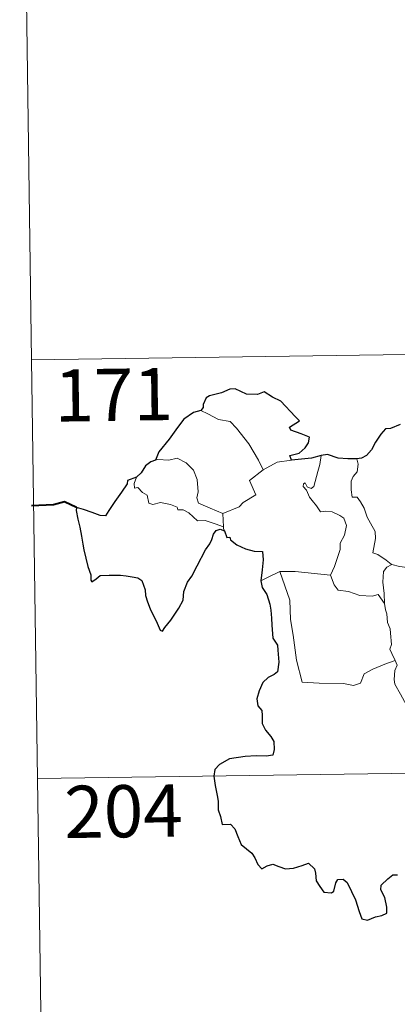
# Model space of a CAD drawing. Units: metres. Extents: x 597024 to 601521, y 4680132 to 4683165.
# Drawn here: x 597299 to 597354, y 4682096 to 4682237 of the extents above; entities that cross this region are included whole.
import ezdxf
from ezdxf.enums import TextEntityAlignment as Align

# ---------------------------------------------------------------- set-up
doc = ezdxf.new("R2010")
doc.units = ezdxf.units.M
doc.header["$MEASUREMENT"] = 0
doc.layers.add('Level 63', color=7, linetype='Continuous', lineweight=0)
doc.styles.add('Arial', font='ARIAL.TTF', dxfattribs={"height": 0.2})

msp = doc.modelspace()

# ---------------------------------------------------------------- linework, layer by layer
at = {"layer": 'Level 63', "linetype": 'Continuous', "lineweight": 0}
for points in [[(597299.33, 4682308.87, -0.74), (597301.03, 4682188.41, -0.74)], [(597301.03, 4682188.41, -0.74), (597830.67, 4682195.93, -0.74)], [(597301.03, 4682188.41, -0.74), (597302.74, 4682067.96, -0.74)], [(597325.41, 4682181.13, -0.74), (597326.41, 4682180.62, -0.74), (597327.95, 4682179.83, -0.74), (597329.62, 4682179.55, -0.74), (597330.55, 4682178.57, -0.74), (597332.3, 4682176.3, -0.74), (597333.71, 4682173.96, -0.74), (597334.37, 4682172.6, -0.74)], [(597328.57, 4682166.3, -0.74), (597326.77, 4682167.08, -0.74), (597325.09, 4682167.8, -0.74), (597324.82, 4682168.54, -0.74), (597325.01, 4682169.42, -0.74), (597324.88, 4682171.2, -0.74), (597324.37, 4682172.53, -0.74), (597323.3, 4682173.6, -0.74), (597322.01, 4682174.25, -0.74), (597320.8, 4682173.98, -0.74), (597319.2, 4682174.08, -0.74), (597318.89, 4682173.97, -0.74)], [(597334.37, 4682172.6, -0.74), (597336.4, 4682173.68, -0.74)], [(597336.4, 4682173.68, -0.74), (597338.43, 4682173.97, -0.74)], [(597341.65, 4682170.19, -0.74), (597342.24, 4682172.33, -0.74), (597342.55, 4682173.33, -0.74), (597342.71, 4682174.62, -0.74)], [(597347.86, 4682174.18, -0.74), (597348.03, 4682173.4, -0.74), (597347.9, 4682172.28, -0.74), (597347.32, 4682171.6, -0.74), (597347.05, 4682170.93, -0.74), (597347.03, 4682169.7, -0.74), (597347.2, 4682168.64, -0.74), (597347.92, 4682168.64, -0.74), (597348.36, 4682167.99, -0.74), (597348.93, 4682167.08, -0.74), (597349.33, 4682165.79, -0.74), (597349.82, 4682164.91, -0.74), (597350.49, 4682163.73, -0.74), (597350.53, 4682162.73, -0.74), (597350.14, 4682160.67, -0.74), (597350.86, 4682160.41, -0.74), (597352.09, 4682159.62, -0.74), (597352.82, 4682159, -0.74), (597352.9, 4682158.98, -0.74)], [(597334.37, 4682172.6, -0.74), (597332.42, 4682171.05, -0.74), (597333.31, 4682169.01, -0.74), (597331.51, 4682167.87, -0.74), (597330.93, 4682167.26, -0.74), (597328.57, 4682166.3, -0.74)], [(597316.15, 4682171.54, -0.74), (597315.81, 4682170.63, -0.74), (597315.87, 4682169.95, -0.74), (597316.35, 4682170.02, -0.74), (597317, 4682169.32, -0.74), (597317.66, 4682168.94, -0.74), (597317.91, 4682167.81, -0.74), (597318.51, 4682167.62, -0.74), (597319.58, 4682167.9, -0.74), (597321.02, 4682167.62, -0.74), (597321.98, 4682167.23, -0.74), (597322.07, 4682166.81, -0.74), (597322.86, 4682166.81, -0.74), (597323.67, 4682166.4, -0.74), (597324.92, 4682165.26, -0.74), (597326.05, 4682165.32, -0.74), (597327.48, 4682164.8, -0.74), (597328.68, 4682164.38, -0.74)], [(597344.09, 4682157.43, -0.74), (597344.65, 4682158.69, -0.74), (597345.45, 4682161.12, -0.74), (597345.48, 4682162.02, -0.74), (597346.06, 4682163.17, -0.74), (597346.39, 4682164.6, -0.74), (597345.99, 4682165.63, -0.74), (597345.43, 4682166, -0.74), (597344.3, 4682166.55, -0.74), (597343.4, 4682166.66, -0.74), (597342.63, 4682166.55, -0.74), (597342.07, 4682167.43, -0.74), (597341.42, 4682168.16, -0.74), (597341.05, 4682168.66, -0.74), (597340.62, 4682169.66, -0.74), (597340.15, 4682170.17, -0.74), (597340.18, 4682170.56, -0.74), (597340.44, 4682170.72, -0.74), (597340.7, 4682170.16, -0.74), (597341.27, 4682169.92, -0.74), (597341.65, 4682170.19, -0.74)], [(597328.57, 4682166.3, -0.74), (597328.68, 4682164.38, -0.74)], [(597328.68, 4682164.38, -0.74), (597328.69, 4682164.16, -0.74), (597328.8, 4682163.82, -0.74)], [(597334.04, 4682156.63, -0.74), (597335.11, 4682157.17, -0.74), (597336.79, 4682157.96, -0.74)], [(597336.79, 4682157.96, -0.74), (597338.99, 4682157.99, -0.74), (597344.09, 4682157.43, -0.74)], [(597336.79, 4682157.96, -0.74), (597338.22, 4682153.84, -0.74), (597338.3, 4682151.05, -0.74), (597338.7, 4682148.8, -0.74), (597339.17, 4682145.21, -0.74), (597340.01, 4682142.05, -0.74), (597342.43, 4682141.9, -0.74), (597345.95, 4682141.87, -0.74), (597347.37, 4682141.57, -0.74), (597348.37, 4682141.9, -0.74), (597348.9, 4682143.27, -0.74), (597350.16, 4682143.95, -0.74), (597351.89, 4682144.65, -0.74), (597353.38, 4682145.18, -0.74)], [(597351.84, 4682153.38, -0.74), (597351.81, 4682154.79, -0.74), (597351.61, 4682156.44, -0.74), (597351.7, 4682157.97, -0.74), (597352.18, 4682158.58, -0.74), (597352.9, 4682158.98, -0.74)], [(597352.9, 4682158.98, -0.74), (597353.98, 4682158.68, -0.74), (597355.11, 4682158.56, -0.74)], [(597344.09, 4682157.42, -0.74), (597344.09, 4682157.43, -0.74), (597344.59, 4682156.03, -0.74), (597345.17, 4682155.29, -0.74), (597346.67, 4682155.08, -0.74), (597348.27, 4682154.52, -0.74), (597350.08, 4682154.44, -0.74), (597350.94, 4682154.66, -0.74), (597351.84, 4682153.38, -0.74)], [(597353.38, 4682145.18, -0.74), (597352.89, 4682146.17, -0.74), (597352.6, 4682146.79, -0.74), (597352.84, 4682147.48, -0.74), (597352.7, 4682149.08, -0.74), (597352.63, 4682149.72, -0.74), (597352.27, 4682150.63, -0.74), (597352.15, 4682151.86, -0.74), (597352, 4682152.44, -0.74), (597351.84, 4682153.38, -0.74)], [(597353.38, 4682145.18, -0.74), (597353.67, 4682144.52, -0.74), (597353.34, 4682143.75, -0.74), (597353.25, 4682142.43, -0.74), (597353.31, 4682141.77, -0.74), (597354.14, 4682140.32, -0.74), (597355.3, 4682138.23, -0.74), (597356.07, 4682136.76, -0.74), (597356.24, 4682135.8, -0.74), (597357.12, 4682134.54, -0.74), (597357.63, 4682133.74, -0.74), (597357.8, 4682131.91, -0.74), (597358.02, 4682129.22, -0.74), (597358.32, 4682126.44, -0.74), (597358.76, 4682123.87, -0.74), (597358.91, 4682122.77, -0.74), (597358.62, 4682121.71, -0.74), (597358.49, 4682120.24, -0.74), (597360.8, 4682115.42, -0.74), (597362.19, 4682115.77, -0.74), (597363.41, 4682115.68, -0.74), (597365.12, 4682116.06, -0.74)], [(597301.89, 4682128.19, -0.74), (597743.25, 4682134.45, -0.74)]]:
    msp.add_polyline3d(points, dxfattribs=at)
at = {"layer": 'Level 63', "linetype": 'Continuous', "lineweight": 30}
for points in [[(597338.43, 4682173.97, -0.74), (597338.21, 4682174.62, -0.74), (597339.55, 4682174.96, -0.74), (597340.44, 4682175.73, -0.74), (597340.92, 4682176.48, -0.74), (597341.05, 4682177.29, -0.74), (597339.83, 4682177.77, -0.74), (597338.37, 4682178.28, -0.74), (597338.18, 4682178.7, -0.74), (597339.62, 4682179.62, -0.74), (597338.97, 4682180.24, -0.74), (597336.94, 4682182.47, -0.74), (597335.74, 4682183.02, -0.74), (597334.5, 4682183.77, -0.74), (597333.58, 4682183.41, -0.74), (597331.98, 4682183.47, -0.74), (597330.33, 4682184.22, -0.74), (597329.57, 4682184.17, -0.74), (597328.39, 4682183.64, -0.74), (597326.67, 4682183.24, -0.74), (597326.15, 4682182.94, -0.74), (597325.76, 4682181.96, -0.74), (597325.75, 4682181.52, -0.74), (597325.41, 4682181.13, -0.74)], [(597325.41, 4682181.13, -0.74), (597324.37, 4682180.84, -0.74), (597322.98, 4682179.85, -0.74), (597322.06, 4682178.67, -0.74), (597320.86, 4682176.97, -0.74), (597319.36, 4682175.19, -0.74), (597318.89, 4682173.97, -0.74)], [(597354.08, 4682179.08, -0.74), (597352.72, 4682178.54, -0.74), (597351.97, 4682178.48, -0.74), (597351.32, 4682177.71, -0.74), (597350.56, 4682176.57, -0.74), (597349.95, 4682175.47, -0.74), (597349.24, 4682174.66, -0.74), (597348.52, 4682174.26, -0.74), (597347.86, 4682174.18, -0.74)], [(597347.86, 4682174.18, -0.74), (597346.58, 4682174.16, -0.74), (597345.19, 4682174.28, -0.74), (597343.65, 4682174.79, -0.74), (597342.71, 4682174.62, -0.74)], [(597318.89, 4682173.97, -0.74), (597318.21, 4682173.72, -0.74), (597317.44, 4682173.14, -0.74), (597316.82, 4682172.16, -0.74), (597316.15, 4682171.54, -0.74)], [(597342.71, 4682174.62, -0.74), (597341.33, 4682174.26, -0.74), (597338.43, 4682173.97, -0.74)], [(597316.15, 4682171.54, -0.74), (597314.86, 4682171.05, -0.74), (597314.78, 4682170.58, -0.74), (597313.99, 4682169.35, -0.74), (597313.05, 4682168.05, -0.74), (597312.15, 4682166.72, -0.74), (597311.69, 4682165.97, -0.74), (597310.9, 4682166, -0.74), (597309.77, 4682166.44, -0.74), (597308.54, 4682166.88, -0.74), (597307.5, 4682167.16, -0.74), (597307.47, 4682166.73, -0.74), (597307.68, 4682165.49, -0.74), (597307.98, 4682164.35, -0.74), (597308.25, 4682163.04, -0.74), (597308.44, 4682161.92, -0.74), (597308.55, 4682161.1, -0.74), (597309.13, 4682158.67, -0.74), (597309.56, 4682157.47, -0.74), (597309.59, 4682156.7, -0.74), (597309.72, 4682156.46, -0.74), (597310.35, 4682156.91, -0.74), (597310.92, 4682157.37, -0.74), (597312.23, 4682157.44, -0.74), (597313.85, 4682157.43, -0.74), (597314.67, 4682157.36, -0.74), (597315.5, 4682157.22, -0.74), (597316.36, 4682157.06, -0.74), (597316.93, 4682156.66, -0.74), (597317.37, 4682155.32, -0.74), (597317.45, 4682154.5, -0.74), (597317.71, 4682153.6, -0.74), (597318.1, 4682152.6, -0.74), (597319.12, 4682150.52, -0.74), (597319.53, 4682149.55, -0.74), (597319.89, 4682149.38, -0.74), (597320.24, 4682149.93, -0.74), (597321.08, 4682150.98, -0.74), (597322.24, 4682152.68, -0.74), (597322.85, 4682153.84, -0.74), (597322.94, 4682155.09, -0.74), (597323.47, 4682156.43, -0.74), (597324.13, 4682157.29, -0.74), (597324.86, 4682158.78, -0.74), (597326.06, 4682161.06, -0.74), (597326.69, 4682161.94, -0.74), (597327, 4682162.56, -0.74), (597327.25, 4682163.34, -0.74), (597327.63, 4682163.84, -0.74), (597328.19, 4682164.05, -0.74), (597328.8, 4682163.82, -0.74)], [(597328.8, 4682163.82, -0.74), (597329.17, 4682162.84, -0.74), (597329.6, 4682162.89, -0.74), (597329.69, 4682162.54, -0.74), (597330.58, 4682161.78, -0.74), (597331.85, 4682161.21, -0.74), (597333.07, 4682160.9, -0.74), (597334.29, 4682160.82, -0.74), (597334.37, 4682159.66, -0.74), (597334.24, 4682158.23, -0.74), (597334.04, 4682156.63, -0.74)], [(597334.04, 4682156.63, -0.74), (597334.23, 4682155.66, -0.74), (597334.89, 4682154.66, -0.74), (597335.34, 4682153.28, -0.74), (597335.48, 4682152.39, -0.74), (597335.58, 4682151.25, -0.74), (597335.6, 4682150.26, -0.74), (597335.76, 4682148.4, -0.74), (597336.44, 4682147.38, -0.74), (597336.5, 4682146.66, -0.74), (597336.61, 4682144.92, -0.74), (597336.43, 4682143.53, -0.74), (597335.98, 4682143.16, -0.74), (597335.1, 4682142.75, -0.74), (597334.33, 4682142, -0.74), (597333.79, 4682140.83, -0.74), (597333.44, 4682139.67, -0.74), (597333.6, 4682138.64, -0.74), (597334.17, 4682137.97, -0.74), (597334.23, 4682137.26, -0.74), (597334.23, 4682136.1, -0.74), (597334.71, 4682135.18, -0.74), (597335.5, 4682134.25, -0.74), (597335.89, 4682133.55, -0.74), (597335.97, 4682132.39, -0.74), (597335.76, 4682131.58, -0.74), (597334.82, 4682131.4, -0.74), (597333.37, 4682131.45, -0.74), (597331.77, 4682131.39, -0.74), (597329.53, 4682131.05, -0.74), (597328.11, 4682130.23, -0.74), (597327.4, 4682129.49, -0.74), (597327.27, 4682128.54, -0.74), (597327.48, 4682127.19, -0.74), (597327.76, 4682125.79, -0.74), (597327.9, 4682124.94, -0.74), (597327.9, 4682123.7, -0.74), (597328.23, 4682122.77, -0.74), (597328.49, 4682121.61, -0.74), (597329.65, 4682121.64, -0.74), (597330.3, 4682120.99, -0.74), (597330.74, 4682119.89, -0.74), (597331.23, 4682118.73, -0.74), (597332.76, 4682117.46, -0.74), (597333.18, 4682116.82, -0.74), (597333.59, 4682115.87, -0.74), (597334.18, 4682115.25, -0.74), (597334.93, 4682115.65, -0.74), (597335.79, 4682115.89, -0.74), (597336.61, 4682115.56, -0.74), (597337.57, 4682115.21, -0.74), (597338.76, 4682115.34, -0.74), (597339.99, 4682115.72, -0.74), (597340.91, 4682116.02, -0.74), (597341.75, 4682115.24, -0.74), (597341.92, 4682114.62, -0.74), (597342, 4682113.49, -0.74), (597342.52, 4682112.71, -0.74), (597343.12, 4682111.86, -0.74), (597344.23, 4682111.79, -0.74), (597344.53, 4682112.04, -0.74), (597344.84, 4682113.23, -0.74), (597345.12, 4682113.68, -0.74), (597345.91, 4682113.73, -0.74), (597346.47, 4682113.27, -0.74), (597347.09, 4682111.97, -0.74), (597347.67, 4682110.76, -0.74), (597348.17, 4682109.1, -0.74), (597348.58, 4682108.05, -0.74), (597349.37, 4682107.83, -0.74), (597350.52, 4682108.32, -0.74), (597351.44, 4682108.54, -0.74), (597352.17, 4682108.85, -0.74), (597352.17, 4682109.74, -0.74), (597351.89, 4682111.09, -0.74), (597351.29, 4682112.22, -0.74), (597351.36, 4682112.9, -0.74), (597352.34, 4682113.81, -0.74), (597353.04, 4682114.38, -0.74), (597353.69, 4682114.38, -0.74)]]:
    msp.add_polyline3d(points, dxfattribs=at)
at = {"layer": 'Level 63', "linetype": 'Continuous', "lineweight": 40}
msp.add_polyline3d([(597307.5, 4682167.16, -0.74), (597305.76, 4682168, -0.74), (597304.19, 4682167.54, -0.74), (597301.04, 4682167.39, -0.74)], dxfattribs=at)

# ---------------------------------------------------------------- texts
at = {"layer": 'Level 63', "linetype": 'Continuous', "lineweight": 13, "style": 'Arial'}
for s, p in [('171', (597312.86, 4682183.37, -0.74)), ('204', (597314.27, 4682123.51, -0.74))]:
    msp.add_text(s, height=7.5, rotation=0.8137, dxfattribs=at).set_placement(p, align=Align.MIDDLE_CENTER)

doc.saveas('drawing.dxf')
